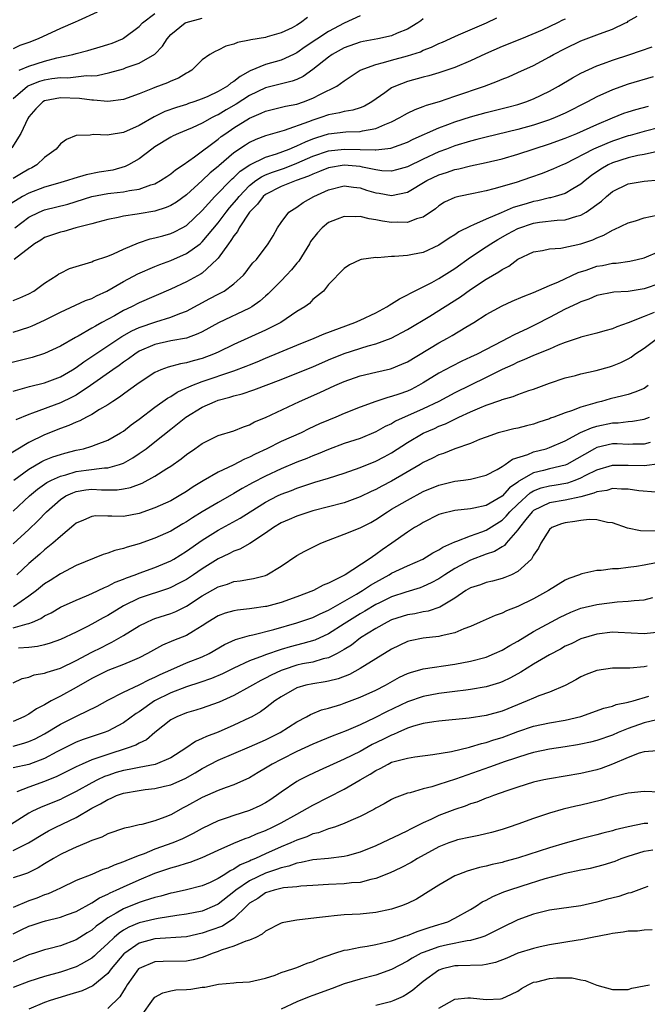
# Model space of a CAD drawing. Units: inches. Extents: x 2580000 to 2583000, y 1527000 to 1530000.
# Drawn here: x 2580806 to 2580885, y 1527273 to 1527397 of the extents above; entities that cross this region are included whole.
import ezdxf

# ---------------------------------------------------------------- set-up
doc = ezdxf.new("R2010")
doc.units = ezdxf.units.IN
doc.header["$MEASUREMENT"] = 0
doc.layers.add('LD25801527_2ft', color=253, linetype='Continuous')

msp = doc.modelspace()

# ---------------------------------------------------------------- linework, layer by layer
at = {"layer": 'LD25801527_2ft'}
for points, elevation in [([(2580815.65, 1527398.35), (2580813.28, 1527397.28), (2580812.9, 1527397.1), (2580811, 1527396.28), (2580808.18, 1527395), (2580807, 1527394.54), (2580805.87, 1527394.13), (2580805, 1527393.72)], 8040), ([(2580849, 1527397.91), (2580847, 1527396.98), (2580845, 1527395.91), (2580842.04, 1527393.96), (2580841, 1527393.23), (2580840.54, 1527393), (2580839, 1527392.29), (2580837, 1527391.74), (2580835.08, 1527390.92), (2580833.78, 1527390.22), (2580833, 1527389.57), (2580832.62, 1527389.38), (2580832.18, 1527389), (2580831, 1527388.31), (2580829.69, 1527387.69), (2580829, 1527387.39), (2580827.94, 1527387), (2580827.23, 1527386.77), (2580827, 1527386.68), (2580825.71, 1527386.29), (2580824.25, 1527385.75), (2580822.91, 1527385.09), (2580821, 1527384), (2580819, 1527383.11), (2580817.17, 1527382.83), (2580817, 1527382.76), (2580815.14, 1527382.86), (2580814.78, 1527382.78), (2580813, 1527382.74), (2580811.79, 1527382.21), (2580811, 1527381.66), (2580810.47, 1527381), (2580809, 1527379.93), (2580808.02, 1527379), (2580807.37, 1527378.63), (2580807, 1527378.47), (2580806.08, 1527377.92), (2580805, 1527377.29)], 8048), ([(2580805, 1527361.8), (2580805.86, 1527362.14), (2580807, 1527362.64), (2580807.62, 1527363), (2580809, 1527363.99), (2580810.59, 1527365), (2580810.82, 1527365.18), (2580811, 1527365.28), (2580812.15, 1527365.85), (2580813, 1527366.13), (2580814.57, 1527366.57), (2580815, 1527366.72), (2580815.19, 1527366.81), (2580817, 1527367.43), (2580817.72, 1527367.72), (2580819, 1527368.32), (2580820.89, 1527369.11), (2580822.4, 1527369.6), (2580823, 1527369.73), (2580823.98, 1527370.02), (2580825, 1527370.3), (2580825.49, 1527370.51), (2580826.43, 1527371), (2580827, 1527371.31), (2580829, 1527373.22), (2580830.59, 1527375), (2580832.78, 1527377.22), (2580833, 1527377.41), (2580833.8, 1527378.2), (2580835.01, 1527378.99), (2580837, 1527379.97), (2580838.4, 1527380.4), (2580840.03, 1527381), (2580840.69, 1527381.31), (2580841, 1527381.41), (2580842.06, 1527381.94), (2580843, 1527382.3), (2580843.52, 1527382.48), (2580845, 1527382.92), (2580847.18, 1527383.18), (2580849, 1527383.23), (2580849.32, 1527383.32), (2580851, 1527383.6), (2580852.12, 1527384.12), (2580853, 1527384.47), (2580854.05, 1527385), (2580854.64, 1527385.36), (2580855, 1527385.55), (2580855.97, 1527386.03), (2580857, 1527386.39), (2580857.43, 1527386.57), (2580859.06, 1527387.06), (2580861, 1527387.71), (2580864.77, 1527389), (2580866.4, 1527389.6), (2580867, 1527389.87), (2580867.82, 1527390.18), (2580869, 1527390.7), (2580871, 1527391.62), (2580873, 1527392.7), (2580873.52, 1527393), (2580875, 1527393.78), (2580877, 1527394.75), (2580879, 1527395.48), (2580879.81, 1527395.81), (2580881, 1527396.23), (2580882.65, 1527397), (2580882.88, 1527397.12), (2580883, 1527397.22), (2580884.12, 1527397.88)], 8056), ([(2580805.8, 1527391), (2580807, 1527391.52), (2580809, 1527392.15), (2580810.56, 1527392.56), (2580812.57, 1527393), (2580813, 1527393.13), (2580814.49, 1527393.51), (2580816.04, 1527393.96), (2580817, 1527394.26), (2580817.55, 1527394.45), (2580818.88, 1527395), (2580819, 1527395.06), (2580821, 1527396.57), (2580821.42, 1527397), (2580823, 1527398.22)], 8042), ([(2580857, 1527397.53), (2580856.71, 1527397.29), (2580856.3, 1527397), (2580855, 1527396.21), (2580853.7, 1527395.7), (2580853, 1527395.39), (2580851.27, 1527395), (2580849.37, 1527394.63), (2580849, 1527394.55), (2580847, 1527393.84), (2580845.47, 1527393), (2580845, 1527392.67), (2580843, 1527391.11), (2580841.78, 1527390.22), (2580841, 1527389.85), (2580840.4, 1527389.6), (2580837, 1527388.77), (2580835, 1527387.81), (2580833.3, 1527386.7), (2580832.03, 1527385.97), (2580831, 1527385.36), (2580830.74, 1527385.26), (2580830.23, 1527385), (2580829, 1527384.31), (2580827.72, 1527383.72), (2580827, 1527383.41), (2580826, 1527383), (2580825.32, 1527382.68), (2580825, 1527382.5), (2580823, 1527381.29), (2580822.58, 1527381), (2580821, 1527379.78), (2580819.64, 1527379), (2580819.22, 1527378.78), (2580817.65, 1527378.35), (2580815.94, 1527378.06), (2580814.26, 1527377.74), (2580812.71, 1527377.29), (2580811.91, 1527377), (2580810.65, 1527376.65), (2580809, 1527376.17), (2580807, 1527375.43), (2580806.2, 1527375), (2580804.22, 1527373.78)], 8050), ([(2580842.32, 1527397.68), (2580841.46, 1527397), (2580841, 1527396.71), (2580840.4, 1527396.4), (2580839, 1527395.73), (2580837.23, 1527395.23), (2580837, 1527395.17), (2580835.14, 1527394.86), (2580835, 1527394.82), (2580833.47, 1527394.53), (2580833, 1527394.3), (2580831.96, 1527394.04), (2580831, 1527393.55), (2580830.61, 1527393.39), (2580829.96, 1527393), (2580829, 1527392.31), (2580827.66, 1527391), (2580827.25, 1527390.75), (2580827, 1527390.62), (2580826, 1527390), (2580825, 1527389.6), (2580824.6, 1527389.4), (2580823, 1527388.82), (2580822.68, 1527388.68), (2580821, 1527388.03), (2580819, 1527387.31), (2580817, 1527387.04), (2580815.21, 1527387.21), (2580815, 1527387.19), (2580813.43, 1527387.43), (2580811, 1527387.52), (2580809, 1527387.12), (2580808.78, 1527387), (2580807.89, 1527386.11), (2580807, 1527385.08), (2580806.89, 1527384.89), (2580806.01, 1527383), (2580804.85, 1527381.15)], 8046), ([(2580805, 1527387.42), (2580806.85, 1527389), (2580807, 1527389.09), (2580808.39, 1527389.61), (2580809, 1527389.78), (2580809.94, 1527389.94), (2580811, 1527390.08), (2580811.94, 1527390.06), (2580814.33, 1527390.33), (2580815, 1527390.31), (2580815.65, 1527390.35), (2580817.29, 1527390.71), (2580819, 1527391.2), (2580819.34, 1527391.34), (2580821, 1527391.92), (2580822.96, 1527393.04), (2580823.95, 1527394.05), (2580824.53, 1527395), (2580825, 1527395.52), (2580826.82, 1527397), (2580826.94, 1527397.06), (2580829, 1527397.61)], 8044), ([(2580875, 1527397.47), (2580874.66, 1527397.34), (2580874.02, 1527397), (2580872.1, 1527396.1), (2580869.45, 1527395), (2580867, 1527394.02), (2580864.9, 1527393.1), (2580863, 1527392.21), (2580861, 1527391.35), (2580859.98, 1527391), (2580859, 1527390.68), (2580857.7, 1527390.3), (2580857, 1527390.13), (2580855, 1527389.57), (2580853.51, 1527389), (2580853, 1527388.76), (2580852.14, 1527388.14), (2580850.48, 1527387), (2580849.54, 1527386.46), (2580849, 1527386.25), (2580848.07, 1527385.93), (2580847, 1527385.78), (2580846.4, 1527385.6), (2580845, 1527385.34), (2580844.01, 1527385), (2580843, 1527384.69), (2580842.47, 1527384.47), (2580839.37, 1527383.37), (2580837, 1527382.68), (2580835.79, 1527382.21), (2580835, 1527381.84), (2580834.48, 1527381.52), (2580833, 1527380.52), (2580831.1, 1527378.9), (2580831, 1527378.81), (2580830, 1527378), (2580829, 1527377.02), (2580827, 1527375.21), (2580825.72, 1527374.28), (2580825, 1527373.84), (2580824.42, 1527373.58), (2580823, 1527373.13), (2580821, 1527372.79), (2580820.73, 1527372.73), (2580819, 1527372.5), (2580818.33, 1527372.33), (2580817, 1527372.08), (2580815.74, 1527371.74), (2580815, 1527371.52), (2580812.98, 1527371), (2580811.44, 1527370.56), (2580811, 1527370.47), (2580809, 1527369.77), (2580808.53, 1527369.47), (2580807.72, 1527369), (2580805.14, 1527367)], 8054), ([(2580805.22, 1527371), (2580807, 1527372.37), (2580808.31, 1527373), (2580809, 1527373.28), (2580811.97, 1527374.03), (2580815, 1527374.97), (2580817, 1527375.36), (2580817.42, 1527375.42), (2580819, 1527375.58), (2580819.76, 1527375.76), (2580821, 1527375.91), (2580822.47, 1527376.47), (2580823, 1527376.61), (2580823.71, 1527377), (2580824.48, 1527377.52), (2580825, 1527377.87), (2580825.61, 1527378.39), (2580826.56, 1527379), (2580828, 1527380), (2580831, 1527382.26), (2580831.4, 1527382.6), (2580831.96, 1527383), (2580833, 1527383.68), (2580835, 1527384.92), (2580836.45, 1527385.55), (2580837, 1527385.82), (2580839.56, 1527386.44), (2580841, 1527386.72), (2580841.84, 1527387), (2580843, 1527387.46), (2580843.98, 1527387.98), (2580846.07, 1527389), (2580847, 1527389.66), (2580849.01, 1527391), (2580851, 1527391.75), (2580851.98, 1527391.98), (2580853, 1527392.3), (2580855, 1527392.84), (2580856.64, 1527393.36), (2580857, 1527393.53), (2580858.07, 1527393.93), (2580859, 1527394.4), (2580859.43, 1527394.57), (2580861, 1527395.3), (2580861.48, 1527395.48), (2580865.03, 1527397), (2580866.33, 1527397.67)], 8052), ([(2580805, 1527357.8), (2580807, 1527358.43), (2580807.42, 1527358.58), (2580809, 1527359.3), (2580811, 1527360.33), (2580814.21, 1527361.79), (2580815, 1527362.07), (2580815.59, 1527362.41), (2580816.91, 1527363), (2580819, 1527364.19), (2580820.84, 1527365.16), (2580823, 1527366.13), (2580823.62, 1527366.38), (2580825, 1527366.89), (2580827, 1527367.74), (2580828.71, 1527369), (2580829, 1527369.24), (2580831, 1527371.65), (2580832.01, 1527373), (2580832.46, 1527373.54), (2580833.38, 1527374.62), (2580833.66, 1527375), (2580835, 1527376.37), (2580835.79, 1527377), (2580836.5, 1527377.5), (2580837, 1527377.73), (2580837.91, 1527378.09), (2580839.41, 1527378.59), (2580841, 1527379.22), (2580843, 1527380.1), (2580845, 1527380.78), (2580847, 1527381.01), (2580849, 1527380.95), (2580850.91, 1527380.91), (2580851, 1527380.9), (2580852.88, 1527381.12), (2580855, 1527381.88), (2580855.75, 1527382.25), (2580859, 1527383.71), (2580860.11, 1527384.11), (2580861, 1527384.46), (2580863, 1527385.1), (2580865, 1527385.66), (2580867.68, 1527386.32), (2580869, 1527386.67), (2580870.03, 1527387), (2580871, 1527387.38), (2580873, 1527388.36), (2580874.16, 1527389), (2580875.94, 1527390.06), (2580877, 1527390.62), (2580879, 1527391.55), (2580879.85, 1527391.85), (2580881, 1527392.29), (2580883.2, 1527393), (2580884.55, 1527393.45), (2580886.01, 1527393.99)], 8058), ([(2580886.17, 1527390.17), (2580883, 1527389.24), (2580881, 1527388.53), (2580879, 1527387.63), (2580877.81, 1527387), (2580875, 1527385.58), (2580873.75, 1527385), (2580873, 1527384.7), (2580871, 1527384.03), (2580869, 1527383.47), (2580865, 1527382.52), (2580863.79, 1527382.21), (2580863, 1527382.02), (2580861, 1527381.41), (2580859.96, 1527381), (2580859, 1527380.64), (2580857, 1527379.72), (2580855, 1527378.76), (2580853.62, 1527378.38), (2580853, 1527378.22), (2580851.74, 1527378.26), (2580851, 1527378.36), (2580849.3, 1527378.7), (2580849, 1527378.78), (2580847, 1527378.96), (2580845, 1527378.62), (2580843.85, 1527378.15), (2580843, 1527377.83), (2580842.44, 1527377.56), (2580840.89, 1527377), (2580839, 1527376.24), (2580837, 1527375.24), (2580836.71, 1527375), (2580835.98, 1527374.02), (2580834.99, 1527373), (2580833.67, 1527371), (2580833.45, 1527370.55), (2580833, 1527370.02), (2580832.61, 1527369.39), (2580832.31, 1527369), (2580831, 1527367.18), (2580830.84, 1527367), (2580829, 1527365.28), (2580828.84, 1527365.16), (2580827, 1527364.15), (2580825, 1527363.23), (2580821, 1527361.49), (2580820.04, 1527361), (2580819, 1527360.51), (2580817.87, 1527359.87), (2580816.28, 1527359), (2580815.44, 1527358.56), (2580815, 1527358.27), (2580813.27, 1527357.27), (2580812.91, 1527357.09), (2580811, 1527355.99), (2580809, 1527355.07), (2580807.42, 1527354.58), (2580804.23, 1527353.77)], 8060), ([(2580805, 1527350.31), (2580806.79, 1527350.79), (2580807.11, 1527350.89), (2580809, 1527351.35), (2580811, 1527352.1), (2580812.55, 1527353), (2580813, 1527353.28), (2580813.98, 1527354.02), (2580817, 1527356.06), (2580818.78, 1527357.22), (2580820.06, 1527357.94), (2580821, 1527358.37), (2580823.09, 1527359.09), (2580825, 1527359.67), (2580826.15, 1527360.15), (2580827, 1527360.46), (2580829.97, 1527362.03), (2580831, 1527362.59), (2580831.28, 1527362.72), (2580831.77, 1527363), (2580833, 1527363.93), (2580834.21, 1527365), (2580834.57, 1527365.43), (2580835, 1527366.04), (2580835.42, 1527366.58), (2580835.88, 1527367), (2580837.34, 1527369), (2580837.98, 1527370.02), (2580838.53, 1527371), (2580839, 1527371.69), (2580839.95, 1527373), (2580841, 1527373.65), (2580841.78, 1527374.22), (2580843.12, 1527375), (2580845, 1527375.85), (2580847, 1527376.35), (2580848.17, 1527376.17), (2580849, 1527376.09), (2580849.81, 1527375.81), (2580851, 1527375.46), (2580851.4, 1527375.4), (2580853, 1527375.12), (2580855, 1527375.53), (2580857.45, 1527377), (2580859, 1527377.75), (2580859.97, 1527378.03), (2580861, 1527378.42), (2580861.5, 1527378.5), (2580863, 1527378.89), (2580865, 1527379.3), (2580867, 1527379.77), (2580869, 1527380.35), (2580873, 1527381.66), (2580875, 1527382.39), (2580876.48, 1527383), (2580879, 1527384.12), (2580881, 1527384.96), (2580882.45, 1527385.55), (2580883, 1527385.74), (2580883.96, 1527386.04), (2580885.55, 1527386.45)], 8062), ([(2580887, 1527383.75), (2580885, 1527383.25), (2580883.26, 1527382.74), (2580883, 1527382.68), (2580881, 1527382.01), (2580880.27, 1527381.73), (2580878.61, 1527381), (2580875, 1527379.15), (2580874.64, 1527379), (2580873.52, 1527378.48), (2580872.09, 1527377.91), (2580870.61, 1527377.39), (2580868.78, 1527376.78), (2580865.95, 1527375.95), (2580865, 1527375.71), (2580863.36, 1527375.36), (2580861.5, 1527375), (2580861, 1527374.88), (2580859.72, 1527374.28), (2580859, 1527373.82), (2580858.56, 1527373.44), (2580857, 1527372.36), (2580856.14, 1527372.14), (2580855, 1527371.68), (2580853.74, 1527371.74), (2580853, 1527371.7), (2580851.86, 1527371.86), (2580851, 1527372.04), (2580850.15, 1527372.15), (2580849, 1527372.44), (2580848.42, 1527372.42), (2580847, 1527372.47), (2580846.1, 1527372.1), (2580845, 1527371.68), (2580844.2, 1527371), (2580843.6, 1527370.4), (2580842.73, 1527369.27), (2580842.6, 1527369), (2580841.22, 1527366.78), (2580841, 1527366.54), (2580840.3, 1527365.7), (2580839.66, 1527365), (2580839, 1527364.3), (2580837.67, 1527363), (2580837.36, 1527362.64), (2580837, 1527362.34), (2580836.3, 1527361.7), (2580835.28, 1527361), (2580835, 1527360.83), (2580831.04, 1527358.96), (2580829, 1527357.83), (2580828.45, 1527357.55), (2580826.98, 1527357.02), (2580825, 1527356.66), (2580823, 1527356.23), (2580821, 1527355.36), (2580820.43, 1527355), (2580819.62, 1527354.38), (2580819, 1527353.97), (2580818.45, 1527353.55), (2580817.64, 1527353), (2580814.83, 1527351), (2580813, 1527349.8), (2580812.48, 1527349.52), (2580811, 1527348.8), (2580807.49, 1527347.49), (2580807, 1527347.34), (2580805.36, 1527346.64)], 8064), ([(2580886.71, 1527380.71), (2580885, 1527380.33), (2580884.2, 1527380.2), (2580883, 1527379.91), (2580881, 1527379.28), (2580880.43, 1527379), (2580879.54, 1527378.46), (2580878.35, 1527377.65), (2580877.54, 1527377), (2580877, 1527376.54), (2580875.97, 1527375.97), (2580875, 1527375.39), (2580873.74, 1527375), (2580873.16, 1527374.84), (2580873, 1527374.82), (2580871.55, 1527374.45), (2580871, 1527374.36), (2580870.06, 1527374.06), (2580868.42, 1527373.58), (2580866.9, 1527372.91), (2580865, 1527372.12), (2580863.38, 1527371.38), (2580863, 1527371.24), (2580861.51, 1527370.49), (2580861, 1527370.13), (2580860.3, 1527369.7), (2580859, 1527368.81), (2580857, 1527367.9), (2580855.63, 1527367.63), (2580855, 1527367.52), (2580853.38, 1527367.38), (2580853, 1527367.39), (2580851.22, 1527367.22), (2580851, 1527367.25), (2580849.15, 1527367), (2580849.03, 1527366.97), (2580847.67, 1527366.33), (2580847, 1527365.86), (2580845, 1527363.83), (2580844.36, 1527363), (2580843.61, 1527362.39), (2580843, 1527361.93), (2580842.58, 1527361.42), (2580842.01, 1527361), (2580841, 1527360.42), (2580838.95, 1527359), (2580837, 1527358.02), (2580833, 1527356.23), (2580831, 1527355.26), (2580830.43, 1527355), (2580829, 1527354.46), (2580827.84, 1527354.16), (2580827, 1527353.89), (2580826.23, 1527353.77), (2580824.66, 1527353.34), (2580823.75, 1527353), (2580823, 1527352.67), (2580821, 1527351.36), (2580819.64, 1527350.36), (2580819, 1527349.92), (2580818.48, 1527349.52), (2580817.64, 1527349), (2580817, 1527348.56), (2580815.96, 1527347.96), (2580815, 1527347.35), (2580814.3, 1527347), (2580813.46, 1527346.54), (2580813, 1527346.38), (2580812.07, 1527345.93), (2580811, 1527345.57), (2580809, 1527344.77), (2580807, 1527343.8), (2580804.02, 1527341.98)], 8066), ([(2580805.1, 1527339), (2580807, 1527340.41), (2580808.64, 1527341.36), (2580809, 1527341.53), (2580810.04, 1527341.96), (2580811, 1527342.28), (2580811.56, 1527342.44), (2580813, 1527342.8), (2580813.93, 1527343), (2580815, 1527343.32), (2580815.54, 1527343.54), (2580817, 1527344.08), (2580818.62, 1527345), (2580819, 1527345.24), (2580819.99, 1527346.01), (2580821, 1527346.73), (2580823, 1527348.25), (2580824.59, 1527349.41), (2580825, 1527349.62), (2580825.83, 1527350.18), (2580827, 1527350.7), (2580827.2, 1527350.8), (2580827.67, 1527351), (2580829, 1527351.51), (2580833, 1527352.87), (2580834.55, 1527353.45), (2580835, 1527353.64), (2580835.97, 1527354.03), (2580837, 1527354.47), (2580841, 1527356.12), (2580843.19, 1527357), (2580844.45, 1527357.55), (2580848.32, 1527359), (2580849, 1527359.31), (2580851, 1527360.25), (2580852.41, 1527361), (2580852.76, 1527361.24), (2580853, 1527361.36), (2580853.99, 1527362.01), (2580855, 1527362.5), (2580855.31, 1527362.69), (2580858.1, 1527364.1), (2580859, 1527364.58), (2580859.68, 1527365), (2580861, 1527365.86), (2580863, 1527367.28), (2580865, 1527368.6), (2580865.58, 1527369), (2580866.46, 1527369.54), (2580867.75, 1527370.25), (2580869, 1527370.95), (2580871, 1527371.61), (2580871.73, 1527371.73), (2580874, 1527372), (2580875, 1527372.03), (2580876.49, 1527372.49), (2580877, 1527372.61), (2580877.67, 1527373), (2580879.6, 1527374.4), (2580880.25, 1527375), (2580881, 1527375.62), (2580883, 1527376.61), (2580885, 1527376.95), (2580886.9, 1527377.1)], 8068), ([(2580805, 1527335.07), (2580807.08, 1527337), (2580808.12, 1527337.88), (2580809.3, 1527338.7), (2580809.88, 1527339), (2580811, 1527339.52), (2580811.7, 1527339.7), (2580813, 1527340.1), (2580814.28, 1527340.28), (2580816.58, 1527340.58), (2580817, 1527340.59), (2580818.51, 1527341), (2580818.88, 1527341.12), (2580819, 1527341.18), (2580820.18, 1527341.82), (2580821, 1527342.38), (2580821.86, 1527343), (2580823, 1527343.89), (2580825, 1527345.48), (2580825.86, 1527346.14), (2580826.9, 1527347), (2580829, 1527348.28), (2580830.62, 1527349), (2580831, 1527349.14), (2580832.48, 1527349.52), (2580833, 1527349.69), (2580834.05, 1527349.95), (2580835.54, 1527350.46), (2580839, 1527351.77), (2580841, 1527352.57), (2580843, 1527353.4), (2580845, 1527354.26), (2580847, 1527355.07), (2580850.04, 1527356.04), (2580851, 1527356.3), (2580852.96, 1527357.04), (2580855, 1527358.12), (2580857.83, 1527359.83), (2580861.72, 1527362.28), (2580863, 1527363.2), (2580865, 1527364.5), (2580866.58, 1527365.42), (2580867, 1527365.73), (2580867.84, 1527366.16), (2580869, 1527367.03), (2580871, 1527367.96), (2580872.14, 1527368.14), (2580873, 1527368.35), (2580874.44, 1527368.44), (2580877, 1527368.99), (2580878.5, 1527369.5), (2580879, 1527369.74), (2580879.92, 1527370.08), (2580881, 1527370.72), (2580881.21, 1527370.79), (2580883, 1527371.66), (2580883.92, 1527371.92), (2580885, 1527372.27), (2580886.64, 1527372.64)], 8070), ([(2580805, 1527330.93), (2580807, 1527332.77), (2580808.15, 1527333.85), (2580809.23, 1527335), (2580811, 1527336.55), (2580811.7, 1527337), (2580812.58, 1527337.42), (2580813, 1527337.56), (2580814.24, 1527337.76), (2580815, 1527337.86), (2580816.21, 1527337.79), (2580817, 1527337.8), (2580818.21, 1527337.79), (2580819, 1527337.9), (2580819.91, 1527338.09), (2580821.36, 1527338.64), (2580823, 1527339.52), (2580824.49, 1527340.49), (2580825, 1527340.8), (2580826.3, 1527341.7), (2580827, 1527342.26), (2580828.07, 1527343), (2580829, 1527343.66), (2580831, 1527344.66), (2580833, 1527345.28), (2580834.21, 1527345.79), (2580835, 1527346.04), (2580835.61, 1527346.39), (2580837, 1527346.97), (2580841.32, 1527349), (2580843.89, 1527350.11), (2580845.81, 1527351), (2580847, 1527351.51), (2580849, 1527352.22), (2580851, 1527352.7), (2580852.87, 1527353.13), (2580853, 1527353.17), (2580854.3, 1527353.7), (2580855, 1527354.01), (2580859, 1527356.41), (2580860.08, 1527357), (2580860.66, 1527357.34), (2580862.42, 1527358.42), (2580863.4, 1527359), (2580865, 1527360.02), (2580867, 1527361.13), (2580868.29, 1527361.71), (2580869.68, 1527362.32), (2580871, 1527362.82), (2580873, 1527363.7), (2580874.16, 1527364.16), (2580876.66, 1527365.34), (2580877.66, 1527365.66), (2580879, 1527366.14), (2580879.75, 1527366.25), (2580881, 1527366.52), (2580881.47, 1527366.53), (2580883.21, 1527366.79), (2580884.12, 1527367), (2580885, 1527367.23), (2580887, 1527368.07)], 8072), ([(2580887, 1527363.95), (2580885, 1527363.29), (2580883, 1527362.93), (2580881.16, 1527362.84), (2580879, 1527362.44), (2580878.02, 1527361.98), (2580877, 1527361.64), (2580876.58, 1527361.42), (2580875, 1527360.68), (2580873, 1527359.62), (2580871.26, 1527358.74), (2580870.25, 1527358.25), (2580868.54, 1527357.46), (2580867.72, 1527357), (2580867, 1527356.65), (2580863.84, 1527355), (2580863, 1527354.59), (2580861.91, 1527354.09), (2580860.57, 1527353.43), (2580859, 1527352.58), (2580857, 1527351.34), (2580856.41, 1527351), (2580855.48, 1527350.52), (2580855, 1527350.3), (2580853.9, 1527349.9), (2580853, 1527349.6), (2580852.51, 1527349.49), (2580851, 1527348.98), (2580849, 1527348.25), (2580847, 1527347.46), (2580845.92, 1527347), (2580845, 1527346.63), (2580843.87, 1527346.14), (2580842.5, 1527345.5), (2580841.51, 1527345), (2580839, 1527343.9), (2580837.18, 1527343), (2580835.7, 1527342.3), (2580835, 1527341.92), (2580834.34, 1527341.66), (2580832.9, 1527340.9), (2580831, 1527340.01), (2580829.09, 1527338.91), (2580827.84, 1527338.16), (2580827, 1527337.58), (2580826.08, 1527337), (2580825, 1527336.38), (2580823, 1527335.48), (2580821, 1527334.79), (2580819, 1527334.41), (2580817.54, 1527334.46), (2580817, 1527334.42), (2580815.52, 1527334.48), (2580815, 1527334.41), (2580813.92, 1527333.92), (2580813, 1527333.54), (2580812.72, 1527333.28), (2580811, 1527331.87), (2580810.06, 1527331), (2580809, 1527330.16), (2580808.39, 1527329.61), (2580807, 1527328.44), (2580805.5, 1527327)], 8074), ([(2580886.28, 1527360.28), (2580885, 1527359.78), (2580883, 1527358.95), (2580881.54, 1527358.46), (2580881, 1527358.2), (2580880.03, 1527357.97), (2580879, 1527357.66), (2580877, 1527357.14), (2580876.9, 1527357.1), (2580875, 1527356.45), (2580874.13, 1527356.13), (2580873, 1527355.64), (2580871, 1527354.82), (2580869.75, 1527354.25), (2580869, 1527353.97), (2580868.36, 1527353.64), (2580867, 1527353.03), (2580865, 1527352.02), (2580861, 1527350.08), (2580858.97, 1527349), (2580857, 1527348.04), (2580853.51, 1527346.49), (2580853, 1527346.17), (2580852.19, 1527345.81), (2580851, 1527345.12), (2580849, 1527344.3), (2580847, 1527343.64), (2580845, 1527342.9), (2580843.67, 1527342.33), (2580843, 1527342.09), (2580842.24, 1527341.76), (2580841, 1527341.29), (2580839, 1527340.46), (2580837, 1527339.51), (2580835.35, 1527338.65), (2580835, 1527338.45), (2580834.05, 1527337.95), (2580833, 1527337.3), (2580831, 1527336.19), (2580829, 1527335), (2580827.77, 1527334.23), (2580827, 1527333.71), (2580826.54, 1527333.46), (2580825, 1527332.55), (2580823, 1527331.63), (2580821, 1527330.92), (2580819.48, 1527330.52), (2580819, 1527330.35), (2580817.9, 1527330.1), (2580817, 1527329.75), (2580816.42, 1527329.58), (2580813, 1527328.18), (2580811, 1527327.14), (2580809.71, 1527326.29), (2580809, 1527325.85), (2580807.96, 1527325), (2580807, 1527324.29), (2580805.07, 1527322.93)], 8076), ([(2580805, 1527320.27), (2580806.78, 1527320.78), (2580807, 1527320.81), (2580807.49, 1527321), (2580808.54, 1527321.46), (2580809, 1527321.79), (2580809.82, 1527322.18), (2580811, 1527322.88), (2580813, 1527323.79), (2580814.33, 1527324.33), (2580815, 1527324.62), (2580816.6, 1527325.4), (2580817, 1527325.54), (2580817.95, 1527326.05), (2580819, 1527326.44), (2580819.38, 1527326.62), (2580820.47, 1527327), (2580821, 1527327.21), (2580823, 1527327.94), (2580825, 1527328.79), (2580825.37, 1527329), (2580827, 1527329.98), (2580829, 1527331.39), (2580831, 1527332.68), (2580833.81, 1527334.19), (2580835.06, 1527335), (2580837, 1527336.2), (2580838.55, 1527337), (2580839, 1527337.22), (2580840.29, 1527337.71), (2580841, 1527338.01), (2580841.76, 1527338.24), (2580843, 1527338.67), (2580843.26, 1527338.74), (2580845, 1527339.25), (2580847, 1527339.89), (2580849, 1527340.6), (2580851, 1527341.4), (2580852.05, 1527341.95), (2580853, 1527342.47), (2580855, 1527343.78), (2580857, 1527344.95), (2580858.42, 1527345.58), (2580859, 1527345.86), (2580859.83, 1527346.17), (2580861, 1527346.76), (2580861.17, 1527346.83), (2580861.52, 1527347), (2580863, 1527347.66), (2580864.17, 1527348.17), (2580865, 1527348.5), (2580866.85, 1527349.15), (2580867, 1527349.23), (2580868.39, 1527349.61), (2580869, 1527349.88), (2580870.38, 1527350.38), (2580871, 1527350.57), (2580873, 1527351.29), (2580875, 1527351.97), (2580876.3, 1527352.3), (2580877, 1527352.5), (2580878.93, 1527352.93), (2580880.61, 1527353.39), (2580881, 1527353.51), (2580882.07, 1527353.93), (2580883, 1527354.39), (2580883.37, 1527354.63), (2580883.85, 1527355), (2580885, 1527355.75), (2580886.71, 1527357)], 8078), ([(2580885.52, 1527351), (2580885, 1527350.65), (2580883.85, 1527350.15), (2580883, 1527349.88), (2580882.31, 1527349.69), (2580880.69, 1527349.31), (2580879.61, 1527349), (2580879, 1527348.86), (2580878.78, 1527348.78), (2580877, 1527348.27), (2580875.8, 1527347.8), (2580875, 1527347.55), (2580873.57, 1527347), (2580873.14, 1527346.86), (2580873, 1527346.79), (2580871.64, 1527346.36), (2580871, 1527346.11), (2580870.1, 1527345.9), (2580869, 1527345.61), (2580868.5, 1527345.5), (2580867, 1527345.15), (2580866.51, 1527345), (2580865, 1527344.47), (2580864.15, 1527344.15), (2580863, 1527343.67), (2580861, 1527342.98), (2580859.59, 1527342.41), (2580859, 1527342.23), (2580858.19, 1527341.81), (2580857, 1527341.25), (2580856.6, 1527341), (2580853, 1527338.89), (2580851.75, 1527338.25), (2580851, 1527337.84), (2580850.42, 1527337.58), (2580849, 1527336.88), (2580847, 1527336.14), (2580845, 1527335.61), (2580843, 1527335.11), (2580842.64, 1527335), (2580841, 1527334.46), (2580840, 1527334), (2580839, 1527333.59), (2580838.01, 1527333), (2580837, 1527332.28), (2580835.03, 1527330.97), (2580833.74, 1527330.26), (2580833, 1527330.01), (2580832.35, 1527329.65), (2580831, 1527329.03), (2580829, 1527327.76), (2580827.89, 1527327), (2580827, 1527326.42), (2580826.07, 1527325.93), (2580825, 1527325.4), (2580824.72, 1527325.28), (2580821, 1527324.03), (2580819, 1527323.08), (2580817, 1527321.85), (2580816.44, 1527321.56), (2580815, 1527320.72), (2580814.43, 1527320.43), (2580813, 1527319.73), (2580811, 1527318.79), (2580809.69, 1527318.31), (2580809, 1527318.1), (2580808.11, 1527317.89), (2580807, 1527317.78), (2580805.7, 1527317.7)], 8080), ([(2580805, 1527313.3), (2580806.15, 1527313.85), (2580807, 1527314.02), (2580807.7, 1527314.3), (2580809, 1527314.51), (2580809.34, 1527314.66), (2580811, 1527315.17), (2580813, 1527316.14), (2580815, 1527317.21), (2580816.2, 1527317.8), (2580817, 1527318.22), (2580817.54, 1527318.46), (2580819, 1527319.31), (2580821, 1527320.52), (2580821.96, 1527321), (2580822.68, 1527321.32), (2580823, 1527321.44), (2580825, 1527322.1), (2580825.64, 1527322.36), (2580827, 1527323.04), (2580829, 1527324.33), (2580831, 1527325.49), (2580832.18, 1527325.82), (2580833, 1527326.14), (2580833.78, 1527326.22), (2580835, 1527326.45), (2580835.47, 1527326.53), (2580837, 1527326.92), (2580837.19, 1527327), (2580839, 1527328.1), (2580841, 1527329.44), (2580842.01, 1527329.99), (2580844.01, 1527331), (2580845, 1527331.39), (2580847, 1527332.14), (2580849, 1527332.97), (2580850.35, 1527333.65), (2580851, 1527334.01), (2580852.46, 1527335), (2580853, 1527335.32), (2580855, 1527336.49), (2580857, 1527337.55), (2580859, 1527338.39), (2580861, 1527338.86), (2580862.12, 1527339), (2580863, 1527339.13), (2580865, 1527339.66), (2580866.38, 1527340.38), (2580867, 1527340.74), (2580867.4, 1527341), (2580868.34, 1527341.66), (2580870.27, 1527342.27), (2580871, 1527342.58), (2580872.57, 1527343), (2580873, 1527343.14), (2580875, 1527344.01), (2580876.96, 1527345.04), (2580878.34, 1527345.66), (2580879, 1527345.86), (2580881, 1527346.29), (2580881.71, 1527346.29), (2580883, 1527346.45), (2580883.53, 1527346.47), (2580885, 1527346.73), (2580885.7, 1527347)], 8082), ([(2580885.79, 1527343.79), (2580885, 1527343.56), (2580883.58, 1527343.58), (2580883, 1527343.55), (2580881.6, 1527343.6), (2580881, 1527343.6), (2580879, 1527343.15), (2580878.71, 1527343), (2580875.19, 1527341), (2580875, 1527340.91), (2580873, 1527340.45), (2580872.24, 1527340.24), (2580871, 1527339.95), (2580869.13, 1527338.87), (2580869, 1527338.75), (2580867.96, 1527338.04), (2580867, 1527336.97), (2580865, 1527335.79), (2580863.44, 1527335.44), (2580863, 1527335.36), (2580861, 1527335.17), (2580859.26, 1527334.74), (2580859, 1527334.64), (2580857, 1527333.65), (2580856.6, 1527333.4), (2580855.9, 1527333), (2580855, 1527332.41), (2580853.04, 1527331), (2580851.81, 1527330.19), (2580851, 1527329.58), (2580850.17, 1527329), (2580847.1, 1527327), (2580846.87, 1527326.87), (2580845, 1527325.96), (2580844.31, 1527325.69), (2580843.09, 1527325), (2580841, 1527324.21), (2580839, 1527323.51), (2580837.14, 1527323), (2580837, 1527322.97), (2580835.27, 1527322.73), (2580835, 1527322.67), (2580833.48, 1527322.52), (2580833, 1527322.43), (2580831.88, 1527322.12), (2580831, 1527321.79), (2580829.71, 1527321), (2580829, 1527320.53), (2580827.86, 1527319.86), (2580827, 1527319.32), (2580825.35, 1527318.65), (2580823.94, 1527318.06), (2580822.04, 1527317), (2580821, 1527316.47), (2580820.11, 1527316.11), (2580819, 1527315.62), (2580817, 1527314.85), (2580815, 1527313.85), (2580813, 1527312.7), (2580811, 1527311.61), (2580809.85, 1527311), (2580809, 1527310.51), (2580807.99, 1527310.01), (2580807, 1527309.34), (2580806.39, 1527309), (2580805, 1527308.4)], 8084), ([(2580805, 1527305.28), (2580806.37, 1527305.63), (2580807, 1527305.84), (2580807.8, 1527306.2), (2580809, 1527306.81), (2580811, 1527308.06), (2580813.12, 1527309.12), (2580815.67, 1527310.33), (2580817, 1527311.09), (2580819, 1527312.11), (2580821, 1527313.03), (2580822.29, 1527313.71), (2580823, 1527314.01), (2580823.65, 1527314.35), (2580825, 1527314.96), (2580827, 1527315.82), (2580829, 1527316.59), (2580829.86, 1527317), (2580831.83, 1527318.17), (2580833.2, 1527318.8), (2580835, 1527319.32), (2580835.4, 1527319.4), (2580838.07, 1527320.07), (2580841, 1527320.9), (2580843, 1527321.59), (2580843.94, 1527322.06), (2580845, 1527322.51), (2580845.3, 1527322.7), (2580848.53, 1527324.53), (2580849.32, 1527325), (2580850.33, 1527325.67), (2580851, 1527326.07), (2580852.68, 1527327), (2580853, 1527327.2), (2580855, 1527328.15), (2580856.94, 1527329), (2580858.22, 1527329.78), (2580859, 1527330.17), (2580859.5, 1527330.5), (2580860.64, 1527331), (2580861, 1527331.18), (2580861.25, 1527331.25), (2580863, 1527331.96), (2580864.44, 1527332.44), (2580865, 1527332.65), (2580867, 1527333.92), (2580867.54, 1527334.46), (2580868, 1527335), (2580869, 1527335.98), (2580870.58, 1527337.42), (2580871, 1527337.65), (2580871.96, 1527338.04), (2580873, 1527338.3), (2580873.61, 1527338.39), (2580875.33, 1527338.67), (2580876.27, 1527339), (2580877, 1527339.29), (2580877.63, 1527339.63), (2580879, 1527340.33), (2580881, 1527340.92), (2580883, 1527340.92), (2580885, 1527340.86), (2580887, 1527341.1)], 8086), ([(2580886.5, 1527337.5), (2580884.33, 1527337.67), (2580883, 1527337.87), (2580882.15, 1527337.85), (2580881, 1527337.93), (2580880.3, 1527337.7), (2580879, 1527337.53), (2580878.65, 1527337.35), (2580877, 1527336.91), (2580875, 1527336.49), (2580873, 1527336.15), (2580871, 1527335.16), (2580870.83, 1527335), (2580870, 1527334), (2580869.2, 1527333), (2580869, 1527332.7), (2580867.52, 1527331), (2580867.3, 1527330.7), (2580867, 1527330.54), (2580866.06, 1527329.94), (2580865, 1527329.6), (2580863, 1527328.85), (2580861, 1527327.79), (2580859.73, 1527327), (2580859, 1527326.51), (2580858.02, 1527325.98), (2580857, 1527325.52), (2580856.63, 1527325.37), (2580854.82, 1527324.82), (2580853, 1527324.19), (2580851.44, 1527323.44), (2580851, 1527323.22), (2580849.61, 1527322.39), (2580849, 1527322.06), (2580847.3, 1527321), (2580847, 1527320.79), (2580845, 1527319.51), (2580843.27, 1527318.73), (2580841.73, 1527318.27), (2580840.14, 1527317.86), (2580839, 1527317.51), (2580837, 1527316.84), (2580836.71, 1527316.71), (2580835, 1527316.08), (2580833, 1527315.14), (2580831.57, 1527314.43), (2580830.17, 1527313.83), (2580828.67, 1527313.33), (2580827, 1527312.8), (2580825, 1527312.04), (2580822.93, 1527311), (2580821, 1527309.63), (2580820.61, 1527309.39), (2580819, 1527308.22), (2580817, 1527307.17), (2580816.56, 1527307), (2580813.88, 1527306.12), (2580813, 1527305.79), (2580810.56, 1527304.56), (2580809, 1527303.71), (2580807, 1527302.95), (2580805, 1527302.53)], 8088), ([(2580886.52, 1527332.52), (2580884.57, 1527332.57), (2580882.92, 1527332.92), (2580881, 1527333.58), (2580880.35, 1527333.65), (2580879, 1527333.97), (2580878.03, 1527334.03), (2580877, 1527333.91), (2580876.23, 1527333.77), (2580875, 1527333.61), (2580874.53, 1527333.47), (2580873.32, 1527333), (2580873, 1527332.74), (2580871.91, 1527331), (2580871.6, 1527330.4), (2580871, 1527329.48), (2580870.71, 1527329), (2580869, 1527327.41), (2580868.18, 1527327), (2580867.35, 1527326.65), (2580867, 1527326.52), (2580865.79, 1527326.21), (2580865, 1527326.04), (2580864.25, 1527325.75), (2580863, 1527325.35), (2580862.41, 1527325), (2580861, 1527324.06), (2580859.1, 1527322.9), (2580857.61, 1527322.39), (2580857, 1527322.29), (2580855.94, 1527322.06), (2580855, 1527321.91), (2580853, 1527321.27), (2580852.43, 1527321), (2580851, 1527320.21), (2580849.04, 1527319), (2580847.91, 1527318.09), (2580847, 1527317.52), (2580846.09, 1527317), (2580845, 1527316.47), (2580844.34, 1527316.34), (2580843, 1527315.94), (2580841.69, 1527315.69), (2580841, 1527315.53), (2580839.38, 1527315), (2580839, 1527314.86), (2580837.73, 1527314.27), (2580837, 1527313.87), (2580836.41, 1527313.59), (2580835.34, 1527313), (2580835, 1527312.79), (2580833, 1527311.69), (2580831.15, 1527310.85), (2580831, 1527310.79), (2580829, 1527310.07), (2580828.18, 1527309.82), (2580827, 1527309.49), (2580825.76, 1527309), (2580825, 1527308.6), (2580823, 1527306.98), (2580821.92, 1527306.08), (2580821, 1527305.65), (2580820.59, 1527305.41), (2580819.49, 1527305), (2580817, 1527304.22), (2580815.77, 1527303.77), (2580815, 1527303.53), (2580813.75, 1527303), (2580813, 1527302.66), (2580810.57, 1527301.43), (2580809, 1527300.77), (2580807, 1527300.05), (2580805.49, 1527299.49)], 8090), ([(2580886.54, 1527328.54), (2580885, 1527328.22), (2580884.05, 1527328.05), (2580883, 1527327.94), (2580881.78, 1527327.78), (2580881, 1527327.76), (2580879.55, 1527327.55), (2580879, 1527327.56), (2580877.11, 1527327.11), (2580877, 1527327.09), (2580876.81, 1527327), (2580875.46, 1527326.54), (2580875, 1527326.32), (2580872.89, 1527325), (2580871, 1527323.95), (2580869, 1527322.97), (2580867.58, 1527322.42), (2580867, 1527322.12), (2580866.14, 1527321.86), (2580864.24, 1527321), (2580863, 1527320.46), (2580862.17, 1527320.17), (2580861, 1527319.65), (2580859.28, 1527319.28), (2580859, 1527319.19), (2580857, 1527318.98), (2580855.36, 1527318.64), (2580855, 1527318.55), (2580853, 1527317.59), (2580849, 1527315.1), (2580847.64, 1527314.36), (2580846.21, 1527313.79), (2580845, 1527313.49), (2580844.59, 1527313.41), (2580843, 1527313.19), (2580842.12, 1527313), (2580841, 1527312.67), (2580839, 1527311.53), (2580838.21, 1527311), (2580837, 1527310.08), (2580836.37, 1527309.63), (2580835.29, 1527309), (2580835, 1527308.85), (2580833, 1527307.91), (2580831, 1527307.06), (2580829.51, 1527306.49), (2580829, 1527306.22), (2580828.13, 1527305.87), (2580826.89, 1527305), (2580825, 1527303.8), (2580823.04, 1527302.96), (2580821, 1527302.56), (2580819.71, 1527302.29), (2580819, 1527302.18), (2580818.09, 1527301.91), (2580817, 1527301.56), (2580816.59, 1527301.41), (2580815.72, 1527301), (2580815, 1527300.63), (2580813, 1527299.52), (2580811.33, 1527298.67), (2580811, 1527298.52), (2580809, 1527297.69), (2580808.5, 1527297.5), (2580807.45, 1527297), (2580807, 1527296.77), (2580804.23, 1527295)], 8092), ([(2580805, 1527292.04), (2580806.96, 1527293), (2580809, 1527294.25), (2580809.48, 1527294.52), (2580810.43, 1527295), (2580813, 1527296.23), (2580815, 1527297.38), (2580816.07, 1527297.93), (2580817, 1527298.52), (2580817.36, 1527298.64), (2580818.1, 1527299), (2580819, 1527299.32), (2580821, 1527299.66), (2580821.76, 1527299.76), (2580823, 1527299.89), (2580824.19, 1527300.19), (2580825, 1527300.38), (2580826.82, 1527301.18), (2580828.11, 1527301.89), (2580829, 1527302.45), (2580831, 1527303.51), (2580835, 1527305.17), (2580837, 1527306.07), (2580837.62, 1527306.38), (2580838.85, 1527307), (2580841, 1527308.35), (2580842.22, 1527309), (2580842.71, 1527309.29), (2580844.12, 1527309.88), (2580845, 1527310.09), (2580846.54, 1527310.54), (2580847, 1527310.7), (2580849, 1527311.46), (2580851, 1527312.38), (2580852.21, 1527313), (2580854, 1527314), (2580855, 1527314.48), (2580855.38, 1527314.62), (2580857, 1527315.09), (2580861, 1527315.66), (2580863, 1527316.05), (2580865, 1527316.57), (2580866.06, 1527317), (2580867, 1527317.43), (2580867.97, 1527318.03), (2580869, 1527318.6), (2580871, 1527319.79), (2580874.37, 1527321.63), (2580875, 1527321.94), (2580875.73, 1527322.27), (2580877, 1527322.75), (2580879, 1527323.25), (2580879.29, 1527323.29), (2580881.57, 1527323.57), (2580883, 1527323.64), (2580883.75, 1527323.75), (2580885, 1527323.81), (2580886.13, 1527324.13)], 8094), ([(2580887, 1527319.74), (2580885, 1527319.52), (2580881.7, 1527319.7), (2580881, 1527319.71), (2580879, 1527319.49), (2580877, 1527318.88), (2580875.75, 1527318.25), (2580875, 1527317.93), (2580874.41, 1527317.59), (2580873, 1527316.86), (2580871, 1527315.66), (2580869.36, 1527314.64), (2580868.06, 1527313.94), (2580867, 1527313.44), (2580866.68, 1527313.32), (2580865, 1527312.81), (2580863, 1527312.46), (2580862.39, 1527312.39), (2580861, 1527312.19), (2580859, 1527311.94), (2580857, 1527311.57), (2580855, 1527310.89), (2580852.36, 1527309.64), (2580850.87, 1527308.87), (2580849, 1527307.99), (2580847.22, 1527307.22), (2580845.46, 1527306.54), (2580844.04, 1527305.96), (2580843, 1527305.52), (2580841, 1527304.57), (2580839, 1527303.59), (2580837.85, 1527303), (2580837, 1527302.47), (2580836.07, 1527301.93), (2580835, 1527301.25), (2580833, 1527300.35), (2580832.03, 1527300.03), (2580831, 1527299.65), (2580829, 1527298.76), (2580827, 1527297.64), (2580826.57, 1527297.43), (2580825, 1527296.57), (2580824.25, 1527296.25), (2580823, 1527295.79), (2580821.33, 1527295.33), (2580821, 1527295.27), (2580819.8, 1527295), (2580819.12, 1527294.88), (2580817, 1527294.15), (2580816.26, 1527293.74), (2580815, 1527293.3), (2580814.33, 1527293), (2580813, 1527292.45), (2580811.98, 1527291.98), (2580811, 1527291.51), (2580810.12, 1527291), (2580809, 1527290.33), (2580808.18, 1527289.82), (2580807, 1527289.22), (2580806.85, 1527289.15), (2580806.33, 1527289), (2580805, 1527288.56)], 8096), ([(2580885.41, 1527315.41), (2580885, 1527315.34), (2580883.18, 1527315.18), (2580881, 1527315.16), (2580879, 1527314.87), (2580877.65, 1527314.35), (2580877, 1527314.05), (2580876.33, 1527313.67), (2580875, 1527312.97), (2580873, 1527312.12), (2580871.64, 1527311.64), (2580871, 1527311.37), (2580870.2, 1527311), (2580867, 1527309.72), (2580865, 1527309.16), (2580862.82, 1527308.82), (2580859, 1527308.45), (2580858.37, 1527308.37), (2580857, 1527308.12), (2580855.79, 1527307.79), (2580855, 1527307.53), (2580853.77, 1527307), (2580853.25, 1527306.75), (2580853, 1527306.68), (2580851.89, 1527306.11), (2580850.54, 1527305.46), (2580849, 1527304.61), (2580847, 1527303.62), (2580845.57, 1527303), (2580843.8, 1527302.2), (2580842.45, 1527301.55), (2580841.36, 1527301), (2580841, 1527300.79), (2580839, 1527299.44), (2580838.42, 1527299), (2580837.57, 1527298.43), (2580837, 1527298.09), (2580836.29, 1527297.71), (2580835, 1527297.1), (2580833, 1527296.46), (2580832.16, 1527296.17), (2580831, 1527295.8), (2580829, 1527294.83), (2580827.83, 1527294.17), (2580826.48, 1527293.52), (2580825.26, 1527293), (2580823, 1527292.19), (2580821.62, 1527291.62), (2580821, 1527291.4), (2580820.04, 1527291), (2580819.29, 1527290.71), (2580819, 1527290.58), (2580817.81, 1527290.19), (2580817, 1527289.79), (2580816.39, 1527289.61), (2580814.99, 1527288.99), (2580813, 1527288.21), (2580811, 1527287.26), (2580810.48, 1527287), (2580809.46, 1527286.54), (2580809, 1527286.4), (2580808, 1527286), (2580807, 1527285.64), (2580805, 1527284.78)], 8098), ([(2580805, 1527281.48), (2580806.05, 1527281.95), (2580807, 1527282.44), (2580807.43, 1527282.57), (2580808.69, 1527283), (2580809.13, 1527283.13), (2580811, 1527283.56), (2580811.9, 1527283.9), (2580813, 1527284.29), (2580815, 1527285.38), (2580815.97, 1527286.03), (2580817, 1527286.5), (2580817.32, 1527286.68), (2580818.06, 1527287), (2580819, 1527287.44), (2580821, 1527288.3), (2580823, 1527289.14), (2580824.39, 1527289.62), (2580825, 1527289.85), (2580825.92, 1527290.08), (2580827, 1527290.43), (2580827.45, 1527290.55), (2580829, 1527291.14), (2580831, 1527292.07), (2580833, 1527292.96), (2580834.45, 1527293.55), (2580835, 1527293.73), (2580835.87, 1527294.13), (2580837, 1527294.58), (2580837.89, 1527295), (2580839, 1527295.56), (2580841, 1527296.65), (2580841.66, 1527297), (2580843, 1527297.79), (2580847, 1527299.8), (2580849.02, 1527301), (2580850.29, 1527301.71), (2580851, 1527302.18), (2580851.56, 1527302.44), (2580852.54, 1527303), (2580853, 1527303.22), (2580853.32, 1527303.32), (2580855, 1527303.76), (2580855.93, 1527303.93), (2580858.21, 1527304.21), (2580860.6, 1527304.6), (2580862.85, 1527305.15), (2580863, 1527305.17), (2580864.39, 1527305.61), (2580865, 1527305.74), (2580865.94, 1527306.06), (2580867, 1527306.38), (2580869, 1527307.13), (2580871, 1527307.82), (2580873, 1527308.24), (2580875, 1527308.55), (2580876.99, 1527309.01), (2580879.92, 1527310.08), (2580881, 1527310.35), (2580881.47, 1527310.53), (2580883, 1527310.83), (2580883.12, 1527310.88), (2580883.6, 1527311), (2580885.6, 1527311.6)], 8100), ([(2580886.61, 1527308.61), (2580885, 1527308.21), (2580883, 1527307.5), (2580881.73, 1527307), (2580881, 1527306.68), (2580879, 1527305.98), (2580878.22, 1527305.78), (2580877, 1527305.5), (2580876.58, 1527305.42), (2580875, 1527305.18), (2580873, 1527304.9), (2580871, 1527304.47), (2580870.26, 1527304.25), (2580867.28, 1527303.28), (2580866.48, 1527303), (2580865.4, 1527302.6), (2580861.09, 1527301.09), (2580859, 1527300.39), (2580858.11, 1527300.11), (2580857, 1527299.84), (2580855.36, 1527299.36), (2580855, 1527299.29), (2580853.34, 1527298.66), (2580853, 1527298.48), (2580852.05, 1527297.95), (2580851, 1527297.4), (2580850.76, 1527297.24), (2580849, 1527296.33), (2580847.82, 1527295.82), (2580847, 1527295.44), (2580845.76, 1527295), (2580845, 1527294.77), (2580843.72, 1527294.28), (2580843, 1527294.13), (2580842.23, 1527293.77), (2580841, 1527293.35), (2580840.24, 1527293), (2580839, 1527292.48), (2580837, 1527291.59), (2580835.75, 1527291), (2580835.21, 1527290.79), (2580835, 1527290.68), (2580833.79, 1527290.21), (2580833, 1527289.67), (2580832.53, 1527289.47), (2580831.84, 1527289), (2580831, 1527288.47), (2580829.98, 1527287.98), (2580829, 1527287.54), (2580827, 1527287.04), (2580825.32, 1527286.68), (2580825, 1527286.63), (2580823.75, 1527286.25), (2580823, 1527286.07), (2580821.64, 1527285.64), (2580821, 1527285.42), (2580819, 1527284.64), (2580818.07, 1527284.07), (2580817, 1527283.47), (2580816.33, 1527283), (2580815.56, 1527282.44), (2580815, 1527281.93), (2580814.41, 1527281.59), (2580813, 1527280.69), (2580811, 1527279.95), (2580809.55, 1527279.55), (2580809, 1527279.42), (2580807.72, 1527279), (2580807, 1527278.78), (2580805, 1527277.93)], 8102), ([(2580886.66, 1527304.66), (2580885, 1527304.54), (2580884.36, 1527304.36), (2580883, 1527303.81), (2580881.02, 1527302.98), (2580879.57, 1527302.43), (2580879, 1527302.26), (2580877, 1527301.78), (2580873, 1527301.14), (2580872.31, 1527301), (2580871, 1527300.7), (2580869, 1527300.08), (2580867.61, 1527299.61), (2580865.91, 1527299), (2580865.26, 1527298.74), (2580865, 1527298.66), (2580863.82, 1527298.18), (2580863, 1527297.93), (2580862.34, 1527297.66), (2580861, 1527297.22), (2580859, 1527296.46), (2580857.96, 1527295.96), (2580857, 1527295.54), (2580855.3, 1527294.7), (2580855, 1527294.52), (2580854.05, 1527294.05), (2580851.81, 1527293), (2580851, 1527292.64), (2580849, 1527291.82), (2580847.37, 1527291.37), (2580847, 1527291.25), (2580845, 1527291.02), (2580843, 1527290.85), (2580841.51, 1527290.49), (2580841, 1527290.43), (2580839.96, 1527290.04), (2580839, 1527289.84), (2580838.4, 1527289.6), (2580837, 1527289.15), (2580835, 1527288.19), (2580833.26, 1527287), (2580833, 1527286.77), (2580831, 1527285.22), (2580830.54, 1527285), (2580829, 1527284.35), (2580827, 1527283.94), (2580825.78, 1527283.78), (2580823.42, 1527283.42), (2580823, 1527283.33), (2580821, 1527282.84), (2580819.69, 1527282.31), (2580819, 1527281.91), (2580818.45, 1527281.55), (2580817.82, 1527281), (2580817, 1527280.22), (2580815.66, 1527279), (2580815.33, 1527278.67), (2580815, 1527278.38), (2580813.62, 1527277.62), (2580813, 1527277.26), (2580811, 1527276.6), (2580809, 1527276.05), (2580807, 1527275.43), (2580805, 1527274.65)], 8104), ([(2580887, 1527299.41), (2580885, 1527299.5), (2580883, 1527299.29), (2580881, 1527298.82), (2580879.59, 1527298.41), (2580877, 1527297.79), (2580876.34, 1527297.66), (2580874.74, 1527297.26), (2580873, 1527296.76), (2580871, 1527296.09), (2580869, 1527295.37), (2580867.92, 1527295), (2580867, 1527294.71), (2580865.67, 1527294.33), (2580864.07, 1527293.93), (2580863, 1527293.73), (2580861.37, 1527293.37), (2580861, 1527293.27), (2580860.25, 1527293), (2580859, 1527292.51), (2580856.27, 1527291), (2580855.49, 1527290.52), (2580854.16, 1527289.84), (2580852.8, 1527289.2), (2580851, 1527288.48), (2580850.36, 1527288.36), (2580849, 1527287.99), (2580847.91, 1527287.91), (2580847, 1527287.79), (2580845, 1527287.71), (2580843, 1527287.61), (2580841.5, 1527287.5), (2580841, 1527287.43), (2580839.28, 1527287.28), (2580838.12, 1527287), (2580837, 1527286.65), (2580836.04, 1527285.96), (2580835, 1527285.33), (2580834.63, 1527285), (2580833, 1527283.41), (2580831.55, 1527282.45), (2580830.09, 1527281.91), (2580829, 1527281.53), (2580827, 1527281.1), (2580823, 1527280.81), (2580821, 1527280.27), (2580819.16, 1527279), (2580819.07, 1527278.93), (2580817.44, 1527277), (2580817, 1527276.41), (2580815.13, 1527274.87), (2580813.75, 1527274.25), (2580812.22, 1527273.78), (2580810.68, 1527273.32), (2580809.72, 1527273), (2580809, 1527272.73), (2580807, 1527271.9)], 8106), ([(2580885.46, 1527295.46), (2580885, 1527295.46), (2580883, 1527295.05), (2580881.35, 1527294.65), (2580881, 1527294.53), (2580879.77, 1527294.23), (2580879, 1527294), (2580877, 1527293.5), (2580875, 1527292.96), (2580873, 1527292.39), (2580869.09, 1527291.09), (2580868.79, 1527291), (2580867.37, 1527290.63), (2580867, 1527290.52), (2580865.75, 1527290.25), (2580865, 1527290.04), (2580864.13, 1527289.87), (2580863, 1527289.52), (2580862.59, 1527289.41), (2580861.47, 1527289), (2580861, 1527288.8), (2580859, 1527287.64), (2580857.95, 1527287), (2580856.15, 1527285.85), (2580855, 1527285.3), (2580854.25, 1527285), (2580853, 1527284.6), (2580851, 1527284.17), (2580849, 1527283.97), (2580847, 1527283.85), (2580845.73, 1527283.73), (2580845, 1527283.68), (2580843.48, 1527283.48), (2580841, 1527283.2), (2580839.8, 1527283), (2580839.13, 1527282.87), (2580839, 1527282.82), (2580837, 1527281.79), (2580836.6, 1527281.4), (2580835.79, 1527281), (2580835, 1527280.64), (2580834.51, 1527280.51), (2580833, 1527279.89), (2580831.37, 1527279.37), (2580831, 1527279.22), (2580830.38, 1527279), (2580829, 1527278.46), (2580827.84, 1527278.16), (2580827, 1527278.01), (2580824.04, 1527277.96), (2580823, 1527277.92), (2580821, 1527277.08), (2580820.92, 1527277), (2580819.47, 1527275), (2580819.31, 1527274.69), (2580819, 1527274.21), (2580818.55, 1527273.45), (2580817, 1527271.99)], 8108), ([(2580821.26, 1527271), (2580822.79, 1527273.21), (2580823, 1527273.41), (2580824.01, 1527273.99), (2580825, 1527274.22), (2580825.66, 1527274.34), (2580827, 1527274.41), (2580827.54, 1527274.46), (2580829, 1527274.68), (2580829.3, 1527274.7), (2580831.06, 1527275.06), (2580833, 1527275.23), (2580833.27, 1527275.27), (2580835, 1527275.38), (2580837, 1527275.85), (2580838.23, 1527276.23), (2580839, 1527276.54), (2580840.46, 1527277), (2580841, 1527277.19), (2580842.28, 1527277.72), (2580843, 1527277.94), (2580843.71, 1527278.29), (2580845.8, 1527279), (2580847, 1527279.37), (2580847.42, 1527279.42), (2580849, 1527279.76), (2580849.88, 1527279.88), (2580851, 1527280.1), (2580852.43, 1527280.43), (2580853, 1527280.59), (2580854.19, 1527281), (2580854.78, 1527281.22), (2580855, 1527281.27), (2580856.23, 1527281.77), (2580857, 1527281.99), (2580857.75, 1527282.25), (2580859, 1527282.64), (2580859.29, 1527282.71), (2580860.11, 1527283), (2580861, 1527283.45), (2580863, 1527284.56), (2580863.75, 1527285), (2580864.49, 1527285.51), (2580865, 1527285.74), (2580865.81, 1527286.19), (2580867.23, 1527286.77), (2580867.85, 1527287), (2580869.56, 1527287.56), (2580872.47, 1527288.47), (2580874.42, 1527289), (2580875, 1527289.15), (2580877, 1527289.58), (2580878.19, 1527289.81), (2580879.8, 1527290.2), (2580881.32, 1527290.68), (2580882.11, 1527291), (2580883, 1527291.31), (2580885, 1527291.93), (2580886.12, 1527292.12)], 8110), ([(2580885.46, 1527287.46), (2580885, 1527287.31), (2580883.32, 1527286.68), (2580883, 1527286.61), (2580881.79, 1527286.21), (2580880.19, 1527285.81), (2580879, 1527285.49), (2580876.97, 1527285.03), (2580873, 1527284.46), (2580871, 1527283.97), (2580869, 1527283.24), (2580867, 1527282.28), (2580866.17, 1527281.83), (2580864.83, 1527281.17), (2580864.32, 1527281), (2580863, 1527280.62), (2580862.58, 1527280.58), (2580860.07, 1527280.07), (2580859, 1527279.82), (2580857, 1527279.11), (2580856.75, 1527279), (2580855.61, 1527278.39), (2580855, 1527277.99), (2580853, 1527276.93), (2580851, 1527276.2), (2580849, 1527275.72), (2580847, 1527275.11), (2580845.48, 1527274.52), (2580843, 1527273.63), (2580842.53, 1527273.47), (2580841, 1527272.85), (2580839, 1527271.89)], 8112), ([(2580886.03, 1527281.97), (2580885, 1527281.91), (2580884.18, 1527281.82), (2580883, 1527281.8), (2580882.34, 1527281.66), (2580881, 1527281.51), (2580880.6, 1527281.4), (2580878.43, 1527281), (2580877, 1527280.7), (2580876.66, 1527280.66), (2580873, 1527280.05), (2580871.81, 1527279.81), (2580871, 1527279.61), (2580869, 1527279), (2580867.61, 1527278.39), (2580866.16, 1527277.84), (2580865, 1527277.58), (2580864.5, 1527277.5), (2580861.42, 1527277.42), (2580861, 1527277.39), (2580860.68, 1527277.32), (2580859.43, 1527277), (2580859, 1527276.86), (2580857, 1527275.42), (2580856.48, 1527275), (2580855.69, 1527274.31), (2580855, 1527273.84), (2580854.47, 1527273.53), (2580853.28, 1527273), (2580852.85, 1527272.85), (2580851, 1527272.39)], 8114), ([(2580859, 1527272.05), (2580861, 1527273.18), (2580862.66, 1527273.34), (2580863, 1527273.36), (2580865, 1527273.13), (2580866.78, 1527273.22), (2580867, 1527273.26), (2580868.21, 1527273.79), (2580869, 1527274.2), (2580869.48, 1527274.52), (2580870.29, 1527275), (2580871, 1527275.31), (2580871.39, 1527275.39), (2580873, 1527275.81), (2580873.88, 1527275.88), (2580875, 1527275.9), (2580875.87, 1527275.87), (2580877, 1527275.62), (2580877.53, 1527275.53), (2580879, 1527274.95), (2580881, 1527274.4), (2580881.58, 1527274.42), (2580883, 1527274.42), (2580883.45, 1527274.55), (2580885, 1527274.88), (2580885.68, 1527275)], 8116)]:
    msp.add_lwpolyline(points, dxfattribs=dict(at, elevation=elevation))

doc.saveas('drawing.dxf')
